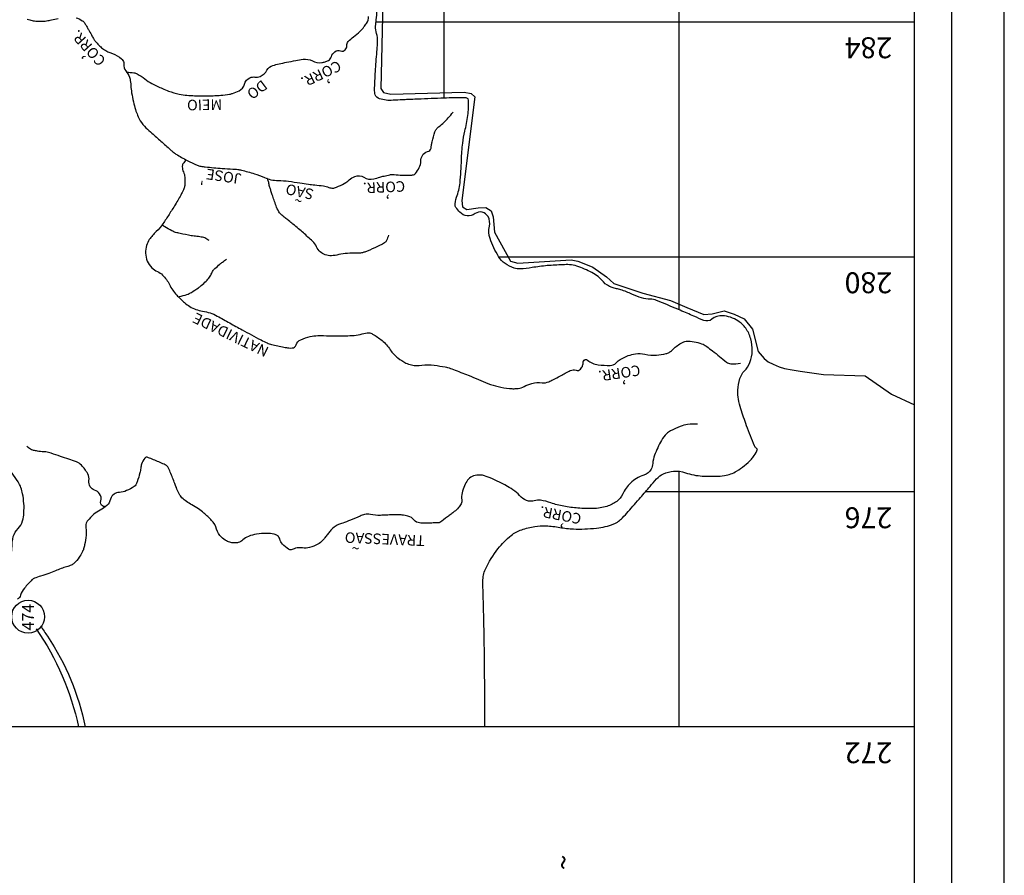
# Model space of a CAD drawing. Units: metres. Extents: x 0 to 420, y 0 to 297.
# Drawn here: x 326 to 420, y 106 to 188 of the extents above; entities that cross this region are included whole.
import ezdxf
from ezdxf.enums import TextEntityAlignment as Align

# ---------------------------------------------------------------- set-up
doc = ezdxf.new("R2010")
doc.units = ezdxf.units.M
doc.header["$MEASUREMENT"] = 0
for name, color, linetype, lineweight in [('0_1', 1, 'Continuous', 0), ('ACESSOS', 1, 'Continuous', 0), ('DRENAGEM', 1, 'Continuous', 0), ('ESTRADA', 1, 'Continuous', 0), ('FORMATO', 1, 'Continuous', 0), ('LIMITE', 1, 'Continuous', 0), ('LIMITEIN', 1, 'Continuous', 0), ('TEXTO1', 1, 'Continuous', 0)]:
    doc.layers.add(name, color=color, linetype=linetype, lineweight=lineweight)
doc.styles.add('Style-ENGINEERING', font='ENGINEERING.shx')

msp = doc.modelspace()

# ---------------------------------------------------------------- linework, layer by layer
at = {"layer": '0_1', "color": 7, "linetype": 'Continuous', "lineweight": -3}
for p, q in [((366.498, 180.132), (366.498, 277.212)), ((388.952, 159.894), (388.952, 277.212)), ((411.426, 30.227), (411.426, 277.212)), ((411.426, 187.399), (359.98, 187.399)), ((411.426, 164.946), (371.72, 164.946)), ((388.952, 120.04), (388.952, 144.474)), ((411.426, 142.493), (385.71, 142.493)), ((411.426, 120.04), (321.592, 120.04))]:
    msp.add_line(p, q, dxfattribs=at)
at = {"layer": 'ACESSOS', "color": 6, "linetype": 'Continuous', "lineweight": -3}
msp.add_circle((326.759, 130.575), 1.571, dxfattribs=at)
at = {"layer": 'DRENAGEM', "color": 4, "linetype": 'Continuous', "lineweight": -3, "flags": 128}
for points in [[(326.664, 187.662, 0.010143), (327.149, 187.539, 0.024415), (327.354, 187.502, 0.036158), (327.929, 187.468, 0.034808), (328.525, 187.518, 0.010985), (328.994, 187.6, 0.008243), (329.613, 187.735, 0.023643)], [(331.334, 187.815, -0.05995), (331.928, 187.528, -0.113588), (332.174, 187.277, -0.004661), (332.343, 186.994, -0.004289), (332.521, 186.683, -0.005907), (332.801, 186.173, 0.008629), (332.994, 185.825, 0.039703), (333.168, 185.573, 0.022944), (333.52, 185.177, 0.038288), (333.873, 184.868, 0.037983), (334.271, 184.614, 0.045154), (334.47, 184.529, -0.025821), (334.824, 184.395, -0.064269), (335.683, 183.877, -0.167858), (335.894, 183.545, -0.102355), (335.899, 183.389, 0.086795), (335.899, 183.206, 0.133692), (336.19, 182.584, -0.13135), (336.49, 181.953, -0.030347), (336.565, 181.334, 0.02695), (336.645, 180.638, 0.01455), (336.817, 179.777, 0.016612), (337.015, 179.034, 0.057909), (337.475, 177.97, 0.078294), (338.016, 177.302), (338.016, 177.302, 0.000312), (338.581, 176.793), (338.581, 176.793, 0.000208), (339.432, 176.028), (339.432, 176.028, 0.000105), (340.37, 175.186), (340.37, 175.186, 0.000442), (340.594, 174.985), (340.594, 174.985, 0.047712), (340.881, 174.775, 0.013747), (341.955, 174.171, 0.019427), (342.91, 173.716, 0.058438), (343.248, 173.615, 0.01896), (343.682, 173.556), (343.682, 173.556, 0.005162), (345.287, 173.417), (345.287, 173.417, 0.007072), (346.302, 173.354, -0.014894), (346.784, 173.316, -0.036037), (347.13, 173.253, -0.009887), (348.365, 172.909, -0.038283), (349.344, 172.532, 0.063168), (349.949, 172.333, 0.045467), (350.658, 172.261, -0.032839), (351.641, 172.186, -0.005726), (352.714, 172.021, 0.007477), (353.536, 171.897, 0.010594), (354.138, 171.829, -0.007689), (354.969, 171.739), (354.969, 171.739, -0.067417), (355.484, 171.603, 0.093795), (355.861, 171.525, 0.096487), (356.024, 171.554, 0.019358), (356.777, 171.877, 0.071693), (357.432, 172.312, -0.089242), (357.971, 172.645, -0.239544), (358.818, 172.563, 0.207066), (359.776, 172.411, 0.013231), (360.352, 172.575, -0.019182), (360.751, 172.683, -0.005578), (361.314, 172.806, -0.021797), (361.46, 172.83, -0.063209), (361.733, 172.827, 0.023432), (362.463, 172.763, 0.01934), (363.236, 172.761, 0.046809), (363.554, 172.802, 0.167949), (363.743, 172.92, 0.053113), (364.118, 173.497, 0.112829), (364.268, 174.097, -0.12244), (364.417, 174.648, -0.209924), (364.9, 175.015, 0.275634), (365.24, 175.347, 0.040617), (365.29, 175.621, -0.033585), (365.345, 175.954, -0.024109), (365.618, 176.904, -0.081255), (365.757, 177.164, -0.06678), (365.965, 177.372, 0.027812), (366.5, 177.829, 0.021365), (366.886, 178.232, 0.016586), (367.343, 178.786)], [(336.166, 182.603, -0.039592), (336.861, 182.551, -0.085286), (337.17, 182.447, -0.044014), (337.91, 181.959, 0.048305), (338.589, 181.521, 0.012532), (339.58, 181.039, 0.021518), (340.175, 180.799, 0.028547), (341.197, 180.501, 0.041265), (341.926, 180.395, 0.007427), (342.665, 180.36, 0.008219), (343.333, 180.349, 0.003268), (343.946, 180.354, 0.003094), (344.594, 180.366), (344.594, 180.366, 0.018407), (345.157, 180.402, 0.012235), (345.998, 180.507, 0.04939), (346.294, 180.582, 0.022694), (346.907, 180.834, 0.223521), (347.43, 181.462, -0.227159), (347.949, 182.077, -0.14549), (348.428, 182.142, 0.140373), (348.925, 182.204, 0.173542), (349.569, 182.799, -0.211136), (350.139, 183.255, -0.008169), (350.721, 183.398, -0.006535), (351.453, 183.556, -0.00568), (352.327, 183.722), (352.327, 183.722, -0.007143), (353.025, 183.836, -0.161341), (353.909, 183.682, 0.158499), (354.807, 183.521, 0.046827), (355.13, 183.596, 0.046509), (355.435, 183.731, 0.196434), (355.731, 184.103, -0.164098), (356.054, 184.564, -0.25342), (356.604, 184.641, 0.313602), (357.054, 184.756, 0.185754), (357.194, 185.145, -0.188738), (357.334, 185.527, -0.057996), (357.842, 185.983, 0.047922), (358.468, 186.521, 0.018795), (358.834, 186.933, 0.024379), (359.088, 187.273, 0.152602), (359.284, 187.932, 0.239831)], [(341.86, 174.228, 0.080242), (341.55, 173.843, 0.137107), (341.478, 173.559, 0.101514), (341.592, 173.073, -0.095574), (341.718, 172.56, -0.02979), (341.712, 171.772, -0.077829), (341.644, 171.476, -0.030211), (341.42, 170.999, -0.013047), (340.808, 169.945, -0.005347), (340.225, 169.019, -0.005422), (339.629, 168.118, -0.057224), (338.993, 167.378, 0.055281), (338.332, 166.613, 0.084314), (338.076, 166.061, 0.068168), (337.978, 165.315, 0.099103), (338.135, 164.558, 0.098941), (338.571, 163.917, 0.094132), (339.104, 163.562, -0.099073), (339.607, 163.22, -0.077528), (340.255, 162.315, 0.070722), (340.951, 161.315, 0.025418), (341.703, 160.584, 0.0431), (342.202, 160.217, 0.100583), (343.42, 159.776, -0.087735), (344.825, 159.307, -0.005958), (346.017, 158.642), (346.017, 158.642, 0.006062), (347.187, 157.989, 0.003977), (349.004, 157.024, 0.012566), (349.589, 156.737, 0.044487), (350, 156.591, 0.015807), (351.195, 156.323, 0.024814), (351.653, 156.258, 0.036095), (351.972, 156.252, 0.31351), (352.352, 156.549, -0.218832), (352.793, 157.04, -0.04255), (353.705, 157.344, -0.056744), (354.421, 157.434, -0.013189), (355.52, 157.417, 0.015079), (356.482, 157.405, 0.003128), (357.077, 157.42), (357.077, 157.42, 0.002293), (357.888, 157.449, 0.075057), (358.664, 157.598, -0.093955), (359.291, 157.694, -0.121646), (359.664, 157.588, -0.042772), (360.562, 156.968, -0.077562), (361.355, 156.074, 0.087993), (362.072, 155.299, 0.043541), (362.838, 154.817, 0.069777), (363.374, 154.63, 0.084309), (364.365, 154.603, -0.069991), (365.556, 154.604, -0.007763), (366.587, 154.443, -0.033735), (366.82, 154.386, -0.01315), (367.377, 154.195, -0.005063), (368.803, 153.646, -0.008991), (369.792, 153.232, 0.010021), (370.68, 152.863, 0.035624), (371.654, 152.559, 0.033533), (372.724, 152.382, 0.027731), (373.183, 152.363, 0.032081), (373.58, 152.394, 0.089915), (374.126, 152.575, -0.064742), (374.867, 152.864, -0.089171), (375.859, 152.928, 0.13848), (376.497, 153.032, 0.007235), (376.884, 153.219), (376.884, 153.219, 0.003834), (377.605, 153.588), (377.605, 153.588, 0.006574), (378.07, 153.839, -0.006453), (378.544, 154.094, -0.209618), (379.102, 154.132, 0.283906), (379.52, 154.221, 0.090076), (379.659, 154.412, 0.060737), (379.772, 154.741, 0.079185), (379.779, 154.896, -0.117241), (379.792, 155, -0.53264), (380.201, 155.098, 0.162943), (381.203, 154.648, 0.022488), (382.361, 154.585, 0.094849), (382.634, 154.635, 0.123603), (382.924, 154.84, -0.085979), (383.314, 155.162, -0.041184), (384.082, 155.519, -0.049101), (384.769, 155.699, -0.099095), (385.68, 155.662, 0.081998), (386.776, 155.581, 0.027497), (387.695, 155.715, 0.085288), (387.976, 155.824, 0.072851), (388.265, 156.06, -0.051886), (388.656, 156.407, -0.022911), (389.126, 156.714, -0.042326), (389.401, 156.845, -0.099583), (389.809, 156.913, -0.052925), (390.574, 156.805, -0.023207), (391.233, 156.606, -0.070737), (391.435, 156.501, -0.006704), (391.572, 156.4), (391.572, 156.4, -0.001609), (392.137, 155.969), (392.137, 155.969, -0.011404), (392.785, 155.448, 0.010796), (393.469, 154.896, 0.147704), (393.873, 154.743, 0.066714), (394.812, 154.802)], [(361.167, 167.039, -0.066775), (360.989, 166.519, -0.13508), (360.805, 166.315, -0.020712), (360.378, 166.065, -0.018073), (359.867, 165.817, -0.012814), (358.907, 165.423, -0.043463), (358.612, 165.339, -0.06044), (358.15, 165.307, 0.031533), (357.263, 165.296, 0.037642), (356.429, 165.17, -0.044522), (355.722, 165.073, -0.093122), (355.131, 165.155, -0.101954), (354.659, 165.43, -0.108041), (354.297, 165.932, 0.104196), (353.925, 166.455, 0.00469), (353.051, 167.247, 0.009141), (352.592, 167.641), (352.592, 167.641, 0.000435), (352.054, 168.084), (352.054, 168.084, 0.000559), (351.635, 168.428, 0.006832), (351.299, 168.696, -0.007647), (350.998, 168.937, -0.08163), (350.706, 169.271, -0.057136), (350.436, 169.842, -0.001644), (350.253, 170.388, 0.001767), (350.082, 170.896), (350.082, 170.896, 0.00046), (349.954, 171.272), (349.954, 171.272, -0.000548), (349.846, 171.588, -0.03936), (349.753, 171.958, 0.039198), (349.658, 172.329, 0.052554), (349.645, 172.358, 0.012578), (349.575, 172.469)], [(344.04, 166.522, 0.031005), (343.624, 166.764, 0.073268), (343.429, 166.829, 0.016363), (342.882, 166.906, -0.016436), (342.336, 166.983, -0.009289), (341.267, 167.191, -0.023155), (340.845, 167.302, -0.042855), (340.49, 167.448, -0.020787), (339.803, 167.838, -0.021453), (339.726, 167.89, -0.008939), (339.551, 168.027)], [(341.187, 161.173, 0.035726), (341.929, 161.367, 0.058491), (342.354, 161.568, 0.010214), (343.023, 162.008, 0.024349), (343.29, 162.212, 0.023753), (343.765, 162.651, 0.031204), (344.088, 163.023, 0.081313), (344.296, 163.414, -0.103707), (344.474, 163.715, -0.021807), (344.599, 163.84, -0.006025), (345.073, 164.265, -0.018487), (345.312, 164.459, -0.012009), (345.697, 164.734)], [(390.681, 148.982, 0.047026), (389.752, 148.943, 0.060471), (389.051, 148.758, 0.028996), (388.124, 148.326, 0.063516), (387.743, 148.053, 0.077979), (387.248, 147.425, 0.039595), (386.591, 146.001, 0.069323), (386.422, 145.223, -0.098199), (386.27, 144.679, -0.206918), (385.566, 144.092, 0.124103), (384.284, 143.334, 0.088495), (383.557, 142.303, -0.123336), (382.982, 141.595, -0.087124), (382.036, 141.115, -0.069629), (380.729, 140.909, -0.023877), (379.27, 140.954, -0.025616), (377.921, 141.13, -0.039705), (376.691, 141.457, 0.049957), (375.707, 141.697, 0.107881), (375.102, 141.652, -0.12097), (374.56, 141.625, -0.154816), (373.851, 142.011, 0.07388), (372.536, 143.028, 0.034386), (370.524, 143.981, 0.100243), (369.765, 144.114, 0.10846), (369.166, 143.966, 0.119969), (368.738, 143.607, 0.055904), (368.439, 143.089, 0.046226), (368.213, 142.403, 0.08972), (368.181, 141.747, -0.154965), (368.114, 141.367, -0.057718), (367.864, 141.001, -0.045806), (367.461, 140.615, -0.003559), (367.159, 140.377, -0.003155), (366.813, 140.113, -0.010637), (366.078, 139.582, -0.142578), (366.013, 139.56, -0.010694), (365.988, 139.56, 0.008514), (365.956, 139.56, 0.009485), (365.735, 139.549, -0.003849), (365.189, 139.517, -0.017221), (364.664, 139.508, -0.017682), (364.154, 139.535, -0.200289), (363.634, 139.808, 0.163622), (363.03, 140.182, 0.01578), (362.489, 140.291, 0.040884), (362.277, 140.309, 0.004339), (361.752, 140.307, 0.004756), (361.275, 140.296, 0.003756), (360.946, 140.283), (360.946, 140.283, -0.002333), (360.418, 140.26, -0.069), (359.449, 140.356, 0.123081), (358.898, 140.352, 0.052273), (358.464, 140.19, -0.02432), (357.555, 139.792, -0.013032), (356.803, 139.528, 0.023496), (356.389, 139.372, 0.064046), (355.98, 139.13, 0.056805), (355.598, 138.755, 0.016193), (355.351, 138.431, -0.016798), (355.113, 138.118, -0.00523), (355.037, 138.026, -0.002788), (354.89, 137.856, -0.090723), (354.438, 137.495, -0.060997), (353.639, 137.185, -0.097032), (352.964, 137.147, 0.097155), (352.29, 137.11, 0.067668), (352.068, 137.02, -0.089612), (351.896, 136.959, -0.190248), (351.644, 137.014, -0.061215), (351.056, 137.521, -0.123412), (350.799, 138.001, 0.179755), (350.584, 138.315, 0.101602), (350.258, 138.457, 0.050146), (349.547, 138.535, 0.042391), (348.586, 138.462, 0.050558), (347.805, 138.253, 0.10297), (347.273, 137.913, -0.130078), (346.835, 137.665, -0.060615), (346.502, 137.62, -0.053662), (346.124, 137.656, -0.078285), (345.694, 137.816, -0.061912), (345.228, 138.161, -0.137321), (344.765, 138.938, 0.127701), (344.284, 139.78, 0.018736), (343.549, 140.48, 0.029437), (343.041, 140.879, 0.033049), (342.403, 141.261, -0.040258), (341.883, 141.582, -0.027052), (341.453, 141.937, -0.064646), (341.302, 142.116, -0.030305), (341.155, 142.38, -0.01581), (340.92, 142.911, -0.008228), (340.772, 143.293, 0.005633), (340.559, 143.852, 0.022822), (340.097, 144.884, 0.13937), (339.969, 145.023, 0.032515), (339.863, 145.08), (339.863, 145.08, 0.003534), (338.847, 145.525), (338.847, 145.525, 0.00306), (338.35, 145.736), (338.35, 145.736, 0.009533), (338.189, 145.799, 0.307578), (337.911, 145.731, 0.120686), (337.592, 145.136, 0.028081), (337.516, 144.756, -0.024877), (337.433, 144.326, -0.02121), (337.183, 143.466, -0.058755), (337.045, 143.173, -0.113082), (336.88, 143.008, -0.032035), (336.163, 142.619, -0.096132), (335.47, 142.449, 0.130197), (334.963, 142.288, 0.200559), (334.631, 141.81, -0.159732), (334.267, 141.187, -0.063759), (333.647, 140.764, 0.06299), (333.018, 140.338, 0.036204), (332.443, 139.752, 0.106232), (332.31, 139.504, 0.108845), (332.282, 139.059, -0.068432), (332.293, 138.356, -0.014413), (332.156, 137.441, -0.033941), (332.061, 137.059, -0.043091), (331.921, 136.729, -0.027815), (331.635, 136.253, -0.047752), (331.169, 135.691, -0.100624), (330.878, 135.499, -0.026022), (330.432, 135.347, 0.021984), (329.904, 135.171, 0.002065), (329.365, 134.962), (329.365, 134.962, -0.001778), (328.738, 134.718, -0.021365), (327.953, 134.454, 0.028337), (327.363, 134.247, 0.094954), (327.128, 134.091, 0.024995), (326.406, 133.312, 0.100373), (326.037, 132.634, -0.164603), (325.757, 132.245, -0.091668)], [(334.143, 141.083, -0.047161), (333.973, 141.111, -0.068718), (333.863, 141.157, -0.360192), (333.69, 141.641, 0.251959), (333.589, 142.326, 0.155216), (333.102, 142.675, -0.179068), (332.691, 143, -0.171618), (332.566, 143.593, 0.158903), (332.447, 144.234, 0.065312), (331.844, 145.063, 0.120753), (331.373, 145.367), (331.373, 145.367, 0.001258), (330.647, 145.614), (330.647, 145.614, -0.001142), (329.846, 145.887), (329.846, 145.887, -0.000908), (328.959, 146.194), (328.959, 146.194, 0.003335), (328.718, 146.276, 0.076223), (328.444, 146.323, -0.031224), (327.771, 146.376, -0.00983), (327.546, 146.413, -0.006266), (327.195, 146.481, -0.095767), (326.974, 146.574, -0.053913), (326.649, 146.846)], [(324.102, 132.109, 0.110898), (324.546, 132.661, 0.136001), (324.653, 133.232, 0.167311), (324.402, 133.798, -0.256368), (324.3, 134.205, -0.013066), (324.462, 134.762, -0.009786), (324.711, 135.496, -0.006394), (324.926, 136.068, 0.007819), (325.101, 136.536, 0.091357), (325.221, 137.283, -0.072339), (325.336, 138.228, -0.137185), (325.792, 138.991, 0.141289), (326.229, 139.736, 0.044015), (326.351, 140.481, 0.036417), (326.352, 141.394, 0.027651), (326.234, 142.316, 0.041802), (326.072, 142.91, 0.051653), (325.797, 143.476, 0.032854), (325.221, 144.28, 0.042907), (325.027, 144.479, 0.024317), (324.64, 144.781)]]:
    msp.add_lwpolyline(points, format="xyb", dxfattribs=at)
at = {"layer": 'ESTRADA', "color": 1, "linetype": 'Continuous', "lineweight": -3, "flags": 128}
msp.add_lwpolyline([(327.943, 129.698, -0.00119), (328.611, 128.703), (328.611, 128.703, -0.098676), (332.205, 120.04)], format="xyb", dxfattribs=at)
at = {"layer": 'ESTRADA', "color": 1, "linetype": 'Continuous', "lineweight": -3, "extrusion": (0, 0, -1)}
msp.add_arc((-305.644, 114.389), 26.548, 145.52181, 167.71072, dxfattribs=at)
at = {"layer": 'FORMATO', "color": 2, "linetype": 'Continuous', "lineweight": -3}
msp.add_3dface([(420, 297), (0, 297), (0, 0), (420, 0)], dxfattribs=at)
at = {"layer": 'FORMATO', "color": 3, "linetype": 'Continuous', "lineweight": -3}
msp.add_3dface([(415, 5), (415, 292), (25, 292), (25, 5)], dxfattribs=at)
at = {"layer": 'LIMITE', "color": 143, "linetype": 'Continuous', "lineweight": -3, "flags": 128}
for points in [[(396.437, 146.574, -0.01429), (396.305, 146.683, -0.111717), (396.149, 146.899, -0.014228), (395.387, 148.821, -0.012033), (394.841, 150.44, -0.02174), (394.601, 151.356, -0.07255), (394.542, 152.208, -0.053805), (394.751, 153.338, -0.122868), (395.176, 154.054, 0.104965), (395.7, 154.87, 0.081505), (395.923, 155.975, 0.078605), (395.782, 157.135, 0.08607), (395.297, 158.141, 0.094955), (394.563, 158.839, 0.061324), (393.846, 159.184, 0.063444), (393.093, 159.337, 0.195088), (392.065, 159.004, -0.278677), (391.289, 158.884, -0.008284), (390.355, 159.285, 0.005889), (389.045, 159.855), (389.045, 159.855, 0.000914), (387.11, 160.666), (387.11, 160.666, 0.005611), (386.793, 160.794, 0.091072), (386.18, 160.913, -0.068269), (385.359, 161.033, -0.043073), (384.428, 161.393, 0.037716), (383.368, 161.814, 0.02546), (382.957, 161.92, -0.024689), (382.533, 162.029, -0.143215), (381.714, 162.571, 0.097283), (380.598, 163.466, 0.036298), (379.183, 164.078, 0.076629), (378.462, 164.212, 0.018652), (377.831, 164.208, 0.007904), (376.346, 164.119), (376.346, 164.119, 0.027144), (374.891, 163.928, -0.035363), (373.772, 163.801, -0.097633), (373.175, 163.892, -0.061553), (372.326, 164.322, -0.109535), (371.697, 164.983, -0.051856), (370.887, 166.711, -0.137511), (370.815, 167.882, 0.175727), (370.689, 168.802, 0.456658), (369.448, 169.092, -0.375374), (367.991, 169.226, -0.031517), (367.606, 169.685, -0.134927), (367.555, 169.818, -0.120832), (367.675, 170.656, 0.071692), (368.01, 172.03, 0.015846), (368.151, 174.227), (368.151, 174.227, -0.021775), (368.273, 175.825, -0.026549), (368.471, 176.963, 0.020051), (368.754, 178.466, 0.048408), (368.826, 179.935, 0.327392), (368.675, 180.122, 0.064626), (368.344, 180.165, 0.009904), (366.177, 180.12), (366.177, 180.12, 0.000137), (363.691, 180.019), (363.691, 180.019, 0.000439), (362.914, 179.987), (362.914, 179.987, 0.003769), (362.296, 179.955, -0.002659), (361.42, 179.91), (361.42, 179.91, -0.113517), (360.18, 180.134, -0.281389), (359.867, 180.575, -0.025875), (359.858, 181.097, -0.007462), (359.948, 182.904, -0.006358), (360.094, 184.788), (360.094, 184.788, 0.015918), (360.138, 185.542, 0.081125), (360.035, 186.299, -0.08762), (359.949, 187.002, -0.020039), (360.005, 187.606, 0.013658), (360.098, 188.491, 0.013478)], [(370.374, 120.04, 0.005911), (370.295, 129.836), (370.295, 129.836, 0.00298), (370.231, 132.306), (370.231, 132.306, -0.004457), (370.194, 133.957), (370.194, 133.957, -0.11267), (370.443, 135.127, -0.058623), (371.638, 137.066, -0.055871), (372.905, 138.344, -0.088947), (373.901, 138.889, -0.041889), (375.148, 139.194, -0.050339), (376.216, 139.254, -0.03292), (377.552, 139.105, 0.034066), (378.844, 138.964, 0.018576), (379.918, 138.96, 0.017663), (381.046, 139.038, 0.068699), (382.69, 139.443, 0.113473), (383.54, 140.031, 0.003867), (384.069, 140.619), (384.069, 140.619, 0.001692), (385.263, 141.977), (385.263, 141.977, 0.003416), (386.159, 143.018, -0.004913), (386.784, 143.739), (386.784, 143.739, -0.104973), (387.454, 144.235, -0.087847), (388.415, 144.484, -0.10432), (389.536, 144.338, 0.071046), (391.156, 144.017, 0.019428), (392.433, 143.997, 0.029366), (393.276, 144.067, 0.101505), (394.434, 144.481, 0.067903), (395.853, 145.632, 0.049734), (396.114, 145.972, 0.031191), (396.437, 146.574)]]:
    msp.add_lwpolyline(points, format="xyb", dxfattribs=at)
at = {"layer": 'LIMITEIN', "color": 3, "linetype": 'Continuous', "lineweight": -3, "ltscale": 7}
msp.add_lwpolyline([(360.649, 189.289), (360.45, 181.059), (360.689, 180.66), (361.408, 180.5), (368.395, 180.7), (369.073, 180.58), (369.433, 180.26), (368.195, 170.352), (368.235, 169.753), (368.674, 169.474), (369.752, 169.633), (370.471, 169.673), (370.99, 169.354), (371.189, 168.794), (371.309, 167.316), (372.826, 164.56), (373.545, 164.36), (378.615, 164.679), (379.254, 164.56), (379.853, 164.32), (380.691, 163.96), (382.009, 163.041), (382.688, 162.402), (385.482, 161.483), (388.117, 160.804), (389.674, 160.125), (391.311, 159.446), (392.11, 159.526), (393.227, 159.805), (394.185, 159.486), (395.144, 159.046), (395.942, 158.048), (396.501, 155.93), (397.06, 155.251), (397.459, 154.931), (397.938, 154.692), (398.497, 154.452), (399.016, 154.292), (399.735, 154.172), (400.493, 154.052), (402.729, 153.733), (406.694, 153.607), (409.217, 151.84), (411.426, 150.83)], dxfattribs=at)

# ---------------------------------------------------------------- texts
at = {"layer": 'ACESSOS', "color": 7, "linetype": 'Continuous', "lineweight": -3, "style": 'Style-ENGINEERING'}
for s, rotation, p in [('284', 180, (407.022, 185.937)), ('280', 180, (407.022, 163.484)), ('276', 180, (407.022, 141.031)), ('272', 180, (407.022, 118.578)), ('~', 90, (378.877, 107.097))]:
    msp.add_text(s, height=2, rotation=rotation, dxfattribs=at).set_placement(p, align=Align.CENTER)
at = {"layer": 'ACESSOS', "color": 6, "linetype": 'Continuous', "lineweight": -3, "style": 'Style-ENGINEERING'}
msp.add_text('474', height=1.1226, rotation=90, dxfattribs=at).set_placement((327.308, 130.533), align=Align.CENTER)
at = {"layer": 'TEXTO1', "color": 7, "linetype": 'Continuous', "lineweight": -3, "style": 'Style-ENGINEERING'}
for s, height, rotation, p in [('CORR.', 1.0103, 132.34346, (332.886, 185.246)), (',', 1.01, 132.34346, (332.016, 184.017)), ('CORR.', 1.0103, -154.45049, (354.535, 182.892)), ('DO', 1.0103, -142.97502, (348.33, 181.335)), (',', 1.01, -154.45049, (355.46, 181.704)), ('MEIO', 1.0103, -179.06572, (343.608, 179.993)), ('JOSE', 1.0103, 171.53062, (345.525, 173.141)), ("' ", 1.0103, 171.53062, (343.323, 172.911)), ('CORR.', 1.0103, -177.63425, (360.731, 172.125)), ('SAO', 1.0103, 167.6596, (352.804, 171.676)), ('~', 1.01, 167.6596, (352.676, 170.831)), (',', 1.01, -177.63425, (361.114, 170.669)), ('NATIVIDADE', 1.0103, 154.24665, (346.324, 157.962)), ('CORR.', 1.0103, -171.49198, (383.161, 154.342)), (',', 1.01, -171.49198, (383.697, 152.936)), ('CORR.', 1.0103, 169.0504, (377.691, 140.77)), (',', 1.01, 169.0504, (377.728, 139.265)), ('TRAVESSAO', 1.0103, 177.55028, (360.85, 138.491)), ('~', 1.01, 177.55028, (358.061, 137.625))]:
    msp.add_text(s, height=height, rotation=rotation, dxfattribs=at).set_placement(p, align=Align.CENTER)

doc.saveas('drawing.dxf')
